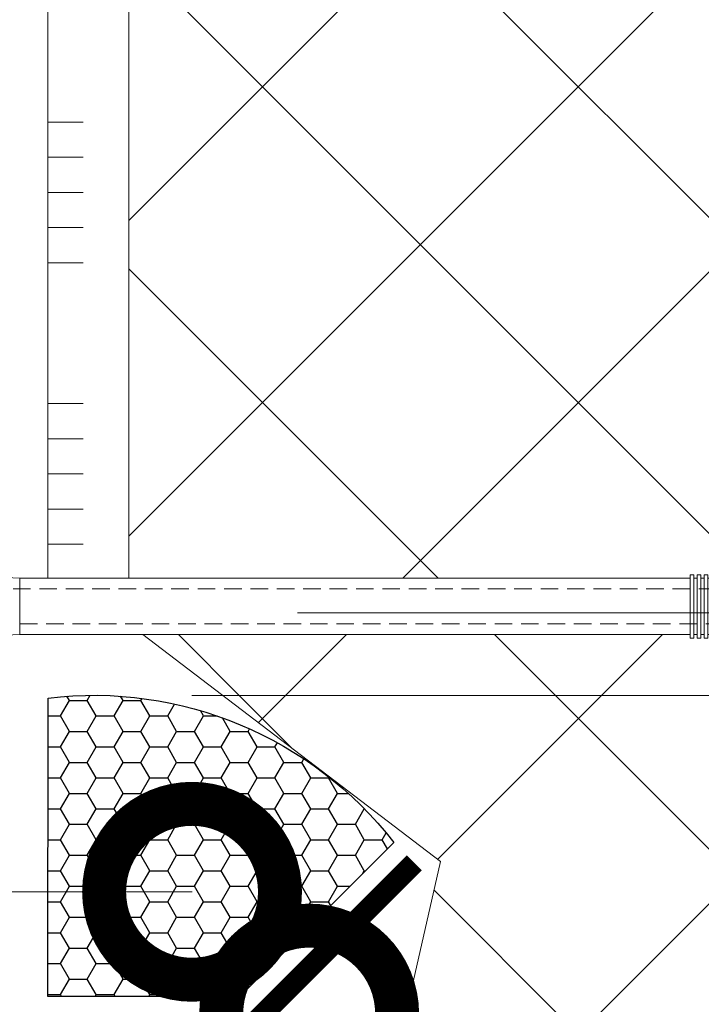
# Model space of a CAD drawing. Units: millimetres. Extents: x -95109 to 67324, y -29417 to 3415.
# Drawn here: x 29736 to 29833, y -7383 to -7243 of the extents above; entities that cross this region are included whole.
import ezdxf
from ezdxf import colors
from ezdxf.entities.mleader import LeaderData, LeaderLine
from ezdxf.math import Vec2, Vec3

# ---------------------------------------------------------------- set-up
doc = ezdxf.new("R2010")
doc.units = ezdxf.units.MM
doc.linetypes.add('HIDDEN', pattern=[0.375, 0.25, -0.125])
doc.layers.get('0').update_dxf_attribs({"lineweight": 30})
doc.layers.get('DEFPOINTS').update_dxf_attribs({"color": 251, "lineweight": 0})
doc.layers.add('TN-АННОТАЦИИ @ 10', color=7, linetype='Continuous', lineweight=20, true_color=0x000000)
for name, color, linetype, lineweight in [('TN-ГЕРМЕТИК', 20, 'Continuous', 30), ('TN-КЛЕЙ', 1, 'Continuous', 15), ('TN-КРЕПЕЖ', 7, 'Continuous', 15), ('TN-МЕТАЛЛ КОНСТРУКЦИИ', 162, 'Continuous', 35), ('TN-РАЗМЕРЫ', 184, 'Continuous', 15), ('TN-РАЗМЕРЫ @ 10', 184, 'Continuous', 15), ('TN-УТЕПЛИТЕЛЬ XPS', 252, 'Continuous', 15), ('ТН-Крепеж', 7, 'Continuous', 15)]:
    doc.layers.add(name, color=color, linetype=linetype, lineweight=lineweight)
doc.styles.add('TN-Текст', font='isocpeur.ttf')
doc.styles.add('TN-Текст-Аннотативный', font='isocpeur.ttf')
doc.dimstyles.new('ПТС-Размеры-Аннотативный$0', dxfattribs={"dimtxt": 2.5, "dimasz": 1.5, "dimexe": 0.7, "dimexo": 1, "dimgap": 0.8, "dimtad": 1, "dimdec": 0, "dimzin": 0, "dimdsep": 46, "dimtxsty": 'TN-Текст-Аннотативный', "dimblk": 'ARCHTICK', "dimcen": 2, "dimdle": 0.7, "dimadec": 0, "dimazin": 0, "dimtfac": 1, "dimtdec": 0, "dimtmove": 1, "dimatfit": 3, "dimfxl": 0.7, "dimtolj": 1, "dimtzin": 0, "dimlwd": -1, "dimlwe": -1, "dimarcsym": 0})

# ---------------------------------------------------------------- blocks, each defined once
blk = doc.blocks.new('*U255')
at = {"color": 1, "ltscale": 100}
for points in [[(210, 3.26572479772628e-15), (210, 5.000000000000004)], [(215, 3.26572479772628e-15), (215, 5.000000000000004)], [(220, 3.26572479772628e-15), (220, 5.000000000000004)], [(225, 3.26572479772628e-15), (225, 5.000000000000004)], [(230, 3.26572479772628e-15), (230, 5.000000000000004)], [(250, 3.918869757271536e-15), (250, 5.000000000000004)], [(255, 3.918869757271536e-15), (255, 5.000000000000004)], [(260, 3.918869757271536e-15), (260, 5.000000000000004)], [(265, 3.918869757271536e-15), (265, 5.000000000000004)], [(270, 3.918869757271536e-15), (270, 5.000000000000004)], [(282.820844117968, 2.168781621454928e-15), (0, -2.449293598294707e-15)]]:
    blk.add_lwpolyline(points, dxfattribs=at)
blk = doc.blocks.new('Фасадный держатель_низ')
at = {"layer": 'ТН-Крепеж', "ltscale": 100}
for points in [[(-15.60000000000355, 0.3999999999978172), (-15.60000000000355, 1.799999999995634), (-16.80000000000382, 1.799999999995634), (-17.600000000004, 1.599999999998545)], [(-13.60000000000309, 0.3999999999978172), (-13.60000000000309, 1.799999999995634), (-14.80000000000337, 1.799999999995634), (-15.60000000000355, 1.599999999998545)], [(-11.60000000000264, 0.3999999999978172), (-11.60000000000264, 1.799999999995634), (-12.80000000000291, 1.799999999995634), (-13.60000000000309, 1.599999999998545)], [(-9.600000000002638, 0.8245345387986163), (-9.600000000002638, 1.799999999995634), (-10.80000000000291, 1.799999999995634), (-11.60000000000309, 1.599999999998545)], [(-7.600000000001728, 0.3999999999941792), (-7.600000000001728, 1.799999999991996), (-8.800000000002001, 1.799999999991996), (-9.600000000002183, 1.599999999994907)], [(-5.600000000001273, 0.3999999999978172), (-5.600000000001273, 1.799999999995634), (-6.800000000001546, 1.799999999995634), (-7.600000000001728, 1.599999999998545)], [(-2.600000000000364, 1.708333333328483), (-4.800000000001091, 1.799999999995634), (-5.600000000001273, 1.599999999998545)], [(-2.400000000000546, 0.3999999999978172), (-2.400000000000546, 1.799999999995634), (-2.600000000000364, 1.799999999995634), (-2.600000000000364, 0.3999999999978172)], [(-2.199999999999818, 1.691666666662059), (-2.400000000000546, 1.69999999999709)], [(-2, 0.5656854249500611), (-2, 1.799999999995634), (-2.199999999999818, 1.799999999995634), (-2.199999999999818, 0.4472135955002159)], [(-1.800000000000182, 1.674999999995634), (-2.000000000000455, 1.683333333330665)], [(-1.600000000000364, 0.5656854249500611), (-1.600000000000364, 1.799999999995634), (-1.800000000000182, 1.799999999995634), (-1.800000000000182, 0.5999999999985448)], [(-1.399999999999636, -0.4472135955074918), (-1.399999999999636, -1.80000000000291), (-1.199999999999818, -1.80000000000291), (-1.199999999999818, 1.799999999995634), (-1.399999999999636, 1.799999999995634), (-1.399999999999636, 0.4472135955002159)], [(-1.400000000000546, 1.658333333332848), (-1.600000000000364, 1.666666666664241)], [(-1, 1.641666666662786), (-1.200000000000273, 1.649999999997817)], [(-0.8000000000001819, -1.633333333338669), (0, -1.600000000002183), (0, 1.599999999998545), (-0.8000000000001819, 1.633333333331393)], [(-18.00000000000409, 0.5999999999985448), (-18.600000000004, 0.5999999999985448), (-18.600000000004, 0.3999999999978172), (-19.00000000000455, 0.3999999999978172)], [(-17.600000000004, 0.7999999999956344), (-18.00000000000409, 0.7999999999956344), (-18.00000000000455, -0.8000000000029104), (-17.600000000004, -0.8000000000029104)], [(-18.00000000000455, -0.6000000000021828), (-18.600000000004, -0.6000000000021828), (-18.600000000004, -0.4000000000014552), (-19.00000000000455, -0.4000000000014552)], [(-15.60000000000355, -0.3999999999978172), (-15.60000000000355, -1.799999999995634), (-16.80000000000382, -1.799999999995634), (-17.600000000004, -1.599999999998545)], [(-13.60000000000309, -0.3999999999978172), (-13.60000000000309, -1.799999999995634), (-14.80000000000337, -1.799999999995634), (-15.60000000000355, -1.599999999998545)], [(-11.60000000000264, -0.3999999999978172), (-11.60000000000264, -1.799999999995634), (-12.80000000000291, -1.799999999995634), (-13.60000000000309, -1.599999999998545)], [(-9.600000000002638, -0.3999999999978172), (-9.600000000002638, -1.799999999995634), (-10.80000000000291, -1.799999999995634), (-11.60000000000309, -1.599999999998545)], [(-7.600000000001728, -0.3999999999941792), (-7.600000000001728, -1.799999999991996), (-8.800000000002001, -1.799999999991996), (-9.600000000002183, -1.599999999994907)], [(-5.600000000001273, -0.3999999999978172), (-5.600000000001273, -1.799999999995634), (-6.800000000001546, -1.799999999995634), (-7.600000000001728, -1.599999999998545)], [(-2.600000000000364, -0.4000000000050932), (-2.600000000000364, -1.80000000000291), (-2.400000000000546, -1.80000000000291), (-2.400000000000546, -0.4000000000050932)], [(-2.199999999999818, -0.4472135955074918), (-2.199999999999818, -1.80000000000291), (-2, -1.80000000000291), (-2, -0.5656854249573371)], [(-1.800000000000182, -0.6000000000058208), (-1.800000000000182, -1.80000000000291), (-1.600000000000364, -1.80000000000291), (-1.600000000000364, -0.5656854249573371)], [(-2.600000000000364, -1.708333333335759), (-4.800000000001091, -1.80000000000291), (-5.600000000001273, -1.600000000005821)], [(-1.800000000000182, -1.67500000000291), (-2.000000000000455, -1.683333333337941)], [(-1.399999999999636, -1.658333333336486), (-1.600000000000364, -1.666666666671517)], [(-1, -1.641666666670062), (-1.200000000000273, -1.650000000005093)], [(-2.199999999999818, -1.691666666669335), (-2.400000000000546, -1.700000000004366)]]:
    blk.add_lwpolyline(points, dxfattribs=at)
blk.add_lwpolyline([(-0.8000000000001819, 1.799999999995634), (-1, 1.799999999995634), (-1, -1.80000000000291), (-0.8000000000001819, -1.80000000000291)], close=True, dxfattribs=at)
for points in [[(-17.600000000004, -1.600000000002183), (-17.600000000004, -0.4000000000014552), (-11.20000000000255, -0.4000000000014552, -1), (-9.600000000002183, -0.4000000000014552), (-2.247213595499943, -0.4000000000050932, 0.9999999999982209), (-2.247213595498124, 0.3999999999978172), (-9.40000000000191, 0.3999999999941792, 0.8104418365837393), (-11.40000000000191, 0.3999999999978172), (-17.600000000004, 0.3999999999978172), (-17.600000000004, 1.599999999998545), (-19.20000000000437, 1.399999999997817), (-19.20000000000437, 0.5999999999985448), (-19.00000000000455, 0.3999999999978172), (-19.00000000000455, -0.4000000000014552), (-19.20000000000437, -0.6000000000021828), (-19.20000000000437, -1.400000000001455), (-17.600000000004, -1.600000000002183)], [(-2.247213595500853, -0.4000000000087311, 2.618033988731078), (-2.247213595501307, 0.4000000000014552, 2.23606797751488)]]:
    blk.add_lwpolyline(points, format="xyb", dxfattribs=at)
at = {"layer": 'ТН-Крепеж', "linetype": 'HIDDEN', "ltscale": 10}
blk.add_lwpolyline([(-13.19999999999982, 0.999999999996362), (-13.19999999999982, -1.000000000003638)], dxfattribs=at)
blk = doc.blocks.new('Фасадный держатель_верх')
at = {"layer": 'ТН-Крепеж', "ltscale": 100}
for points in [[(9.400000000002365, 12.00000000000364), (10.20000000000255, 12.00000000000364), (10.20000000000255, -12.00000000000364), (9.400000000002365, -12.00000000000364)], [(0.2000000000002728, 1.799999999999272), (0, 1.799999999999272), (0, -1.799999999999272), (0.2000000000002728, -1.799999999999272)], [(0.6000000000003638, 1.799999999999272), (0.4000000000005457, 1.799999999999272), (0.4000000000005457, -1.799999999999272), (0.6000000000003638, -1.799999999999272)], [(1.000000000000455, 1.799999999999272), (0.8000000000001819, 1.799999999999272), (0.8000000000001819, -1.799999999999272), (1.000000000000455, -1.799999999999272)]]:
    blk.add_lwpolyline(points, close=True, dxfattribs=at)
for points in [[(9.400000000002365, 3.200000000000728), (5.000000000001364, 3.200000000000728), (3.000000000000909, 1.600000000002183), (3.000000000000909, -1.599999999998545), (5.000000000001364, -3.200000000000728), (9.400000000002365, -3.200000000000728)], [(9.400000000002365, 2.799999999999272), (5.000000000001364, 2.799999999999272), (3.000000000000909, 1.600000000002183)], [(5.000000000001364, 2.799999999999272), (5.000000000001364, 0.2000000000007276)], [(0.4000000000005457, 1.600000000002183), (0.2000000000002728, 1.600000000002183)], [(0.8000000000001819, 1.600000000002183), (0.6000000000003638, 1.600000000002183)], [(3.000000000000909, 1.600000000002183), (1.000000000000455, 1.600000000002183)], [(9.400000000002365, -0.2000000000007276), (5.000000000001364, -0.2000000000007276), (3.000000000000909, 3.637978807091713e-12), (5.000000000001364, 0.2000000000007276), (9.400000000002365, 0.1999999999970896)], [(5.000000000001364, -0.2000000000007276), (5.000000000001364, -2.799999999999272)], [(0.4000000000005457, -1.599999999998545), (0.2000000000002728, -1.599999999998545)], [(0.8000000000001819, -1.599999999998545), (0.6000000000003638, -1.599999999998545)], [(3.000000000000909, -1.599999999998545), (1.000000000000455, -1.599999999998545)], [(9.400000000002365, -2.799999999999272), (5.000000000001364, -2.799999999999272), (3.000000000000909, -1.599999999998545)]]:
    blk.add_lwpolyline(points, dxfattribs=at)
blk = doc.blocks.new('*U228')
at = {"color": 1, "lineweight": 0}
blk.add_wipeout([(2.0000000000018163, -29.00000000002356), (1.3758686672107048e-12, -29.00000000002356), (1.3785628901688298e-12, -7.000000000016286), (-11.000000000001108, -7.000000000016286), (-16.000000000004533, -3.000000000019952), (-21.000000000003403, -3.000000000019952), (-21.000000000003403, -3.500000000012676), (-21.500000000004093, -3.500000000012676), (-21.500000000004093, -3.000000000019952), (-22.000000000003638, -3.000000000019952), (-22.000000000003638, -3.500000000012676), (-22.500000000003162, -3.500000000012676), (-22.500000000003162, -3.000000000019952), (-23.00000000000386, -3.000000000019952), (-23.00000000000386, -3.500000000012676), (-23.500000000004547, -3.500000000012676), (-23.500000000004547, -3.000000000014495), (-118.78852806556523, -3.000000000012193), (-120.78852806582762, -3.0833333333552275), (-120.78852806582762, -3.5000000000158593), (-121.28852806582714, -3.5000000000158593), (-121.28852806582714, -3.1041666666837386), (-121.7885280658267, -3.1250000000212594), (-121.7885280658267, -3.5000000000158593), (-122.28852806582624, -3.5000000000158593), (-122.28850249053487, -3.1464471404064227), (-122.78852806582807, -3.1666666666873766), (-122.78852806582807, -3.5000000000158593), (-123.2885280658276, -3.5000000000158593), (-123.2885280658276, -3.1875000000158593), (-123.78852806582715, -3.2083333333533517), (-123.78852806582715, -3.5000000000158593), (-124.2885280658267, -3.5000000000158593), (-124.2885280658267, -3.2291666666818912), (-124.78852806582854, -3.2500000000194973), (-124.78852806582854, -3.5000000000158593), (-125.28852806582805, -3.5000000000158593), (-125.28852806582805, -3.2708333333480084), (-130.7885280658299, -3.5000000000158593), (-132.78852806583035, -3.0000000000231353), (-132.78852806583035, -3.5000000000158593), (-135.78852806583103, -3.5000000000158593), (-137.78852806583146, -3.0000000000231353), (-137.78852806583146, -3.5000000000067644), (-140.78852806583217, -3.5000000000067644), (-142.78852806583376, -3.0000000000137277), (-142.78852806583376, -3.5000000000158593), (-145.7885280658344, -3.5000000000158593), (-147.78852806583373, -3.000000000023391), (-147.78852806583373, -3.5000000000158593), (-150.7885280658344, -3.5000000000158593), (-152.78852806583487, -3.0000000000231353), (-152.78852806583487, -3.5000000000158593), (-155.78852806583555, -3.5000000000158593), (-157.788528065836, -3.0000000000231353), (-157.788528065836, -3.5000000000158593), (-160.7885280658367, -3.5000000000158593), (-162.78852806583717, -3.0000000000231353), (-166.78852806583808, -2.5000000000213163), (-166.78852806583808, -0.5000000000231068), (-166.2885280658385, -2.1316282072803006e-11), (-166.2885280658385, 1.9999999999768932), (-166.78852806583808, 2.499999999978712), (-166.78852806583808, 4.499999999976893), (-162.78852806583717, 4.999999999978712), (-160.7885280658367, 5.49999999996237), (-157.788528065836, 5.49999999996237), (-157.788528065836, 4.999999999969617), (-155.78852806583555, 5.49999999996237), (-152.78852806583487, 5.49999999996237), (-152.78852806583487, 4.999999999969617), (-150.7885280658344, 5.49999999996237), (-147.78852806583373, 5.49999999996237), (-147.7885280658349, 4.999999999969617), (-145.7885280658344, 5.49999999996237), (-142.78852806583376, 5.49999999996237), (-142.78852806583376, 4.999999999960238), (-140.78852806583217, 5.499999999953246), (-137.78852806583146, 5.499999999953246), (-137.78852806583146, 4.999999999969617), (-135.78852806583103, 5.49999999996237), (-132.78852806583035, 5.49999999996237), (-132.78852806583035, 4.9999999999878355), (-130.7885280658299, 5.499999999980503), (-125.28852806582805, 5.270833333312652), (-125.28852806582806, 5.499999999980503), (-124.78852806582854, 5.499999999980503), (-124.78852806582854, 5.249999999984141), (-124.2885280658267, 5.229166666646563), (-124.2885280658267, 5.499999999980503), (-123.78852806582715, 5.499999999980503), (-123.78852806582715, 5.208333333318052), (-123.2885280658276, 5.187499999980503), (-123.2885280658276, 5.499999999980503), (-122.78852806582807, 5.499999999980503), (-122.78852806582807, 5.166666666652048), (-122.28852806582624, 5.145833333314442), (-122.28852806582624, 5.499999999980503), (-121.7885280658267, 5.499999999980503), (-121.78852806582783, 5.124999999985988), (-121.28852806582714, 5.1041666666484105), (-121.28852806582714, 5.499999999980503), (-120.78852806582762, 5.499999999980503), (-120.78852806582762, 5.083333333319928), (-118.78852806582717, 4.9999999999878355), (-23.500000000004547, 4.999999999985533), (-23.500000000004547, 5.499999999983714), (-23.00000000000386, 5.499999999983714), (-23.00000000000386, 4.999999999981867), (-22.500000000003162, 4.999999999981867), (-22.500000000003162, 5.499999999983714), (-22.000000000003638, 5.499999999983714), (-22.000000000003638, 4.999999999981867), (-21.500000000004093, 4.999999999981867), (-21.500000000004093, 5.499999999983714), (-21.000000000003403, 5.499999999983714), (-21.000000000003403, 4.999999999981867), (-16.0000000000107, 4.999999999981867), (-11.000000000001107, 8.999999999987352), (1.380522325047466e-12, 8.999999999987352), (1.383216548005591e-12, 30.9999999999946), (2.000000000001824, 30.9999999999946)], dxfattribs=at)
at = {"color": 7, "linetype": 'HIDDEN', "ltscale": 10}
blk.add_lwpolyline([(-2.500000000004547, 0.9999999999854484), (-3.000000000004548, -5.000000000014552), (-5.500000000004548, -5.000000000014551, 1), (-6.500000000004548, -5.000000000014551), (-12.62500000000455, -5.00000000001455), (-16.00000000000455, -3.00000000001455), (-16.00000000000455, -1.50000000001455), (-156.2885280658344, -1.500000000012254), (-161.2885280658344, 0.9999999999877472), (-156.2885280658344, 3.499999999987747), (-16.00000000000455, 3.49999999998545), (-16.00000000000455, 4.99999999998545), (-12.62500000000455, 6.99999999998545), (-6.500000000004547, 6.999999999985449, 1), (-5.500000000004547, 6.999999999985449), (-3.000000000004547, 6.999999999985448), (-2.500000000004547, 0.9999999999854484)], format="xyb", dxfattribs=at)
at = {"color": 7, "ltscale": 100}
for points in [[(-23.50000000000455, 4.999999999985451), (-118.7885280658272, 4.999999999987741)], [(-23.50000000000455, -3.000000000014549), (-118.7885280658272, -3.000000000012258)]]:
    blk.add_lwpolyline(points, dxfattribs=at)
at = {"color": 7, "xscale": -2.5, "yscale": 2.5, "zscale": 2.5, "rotation": 180}
for name, p in [('Фасадный держатель_верх', (-23.50000000000455, 0.999999999985451)), ('Фасадный держатель_низ', (-118.7885280658272, 0.9999999999731901))]:
    blk.add_blockref(name, p, dxfattribs=at)
blk = doc.blocks.new('_DotSmall')
at = {"color": 0, "linetype": 'ByBlock', "const_width": 0.5}
blk.add_lwpolyline([(-0.0625, 0, 1), (0.0625, 0, 1)], format="xyb", close=True, dxfattribs=at)
blk = doc.blocks.new('_ARCHTICK')
at = {"color": 0, "linetype": 'ByBlock', "ltscale": 10, "const_width": 0.15}
blk.add_lwpolyline([(-0.5, -0.5), (0.5, 0.5)], dxfattribs=at)
blk = doc.blocks.new('*D254')
at = {"layer": 'DEFPOINTS', "color": 0, "transparency": 16777216}
for p in [(29750.69624416353, -7339.215705169117), (30244.21754212192, -7339.215705169117), (30003.78229144197, -7703.996632045989)]:
    blk.add_point(p, dxfattribs=at)
at = {"layer": 'TN-РАЗМЕРЫ', "color": 0, "transparency": 16777216}
for p, q in [((30244.21754212192, -7710.996632045989), (30244.21754212192, -7332.215705169117)), ((29760.69624416353, -7339.215705169117), (30251.21754212192, -7339.215705169117)), ((30013.78229144197, -7703.996632045989), (30251.21754212192, -7703.996632045989))]:
    blk.add_line(p, q, dxfattribs=at)
at = {"layer": 'TN-РАЗМЕРЫ', "color": 0, "transparency": 16777216, "xscale": 15, "yscale": 15, "zscale": 15}
for p, rotation in [((30244.21754212192, -7339.215705169117), 90), ((30244.21754212192, -7703.996632045989), 270)]:
    blk.add_blockref('_ARCHTICK', p, dxfattribs=dict(at, rotation=rotation))
at = {"layer": 'TN-РАЗМЕРЫ', "color": 0, "transparency": 16777216, "insert": (30223.70807242495, -7521.606168607548), "char_height": 25, "attachment_point": 5, "rotation": 90, "style": 'TN-Текст-Аннотативный', "bg_fill": 3, "box_fill_scale": 1.1, "bg_fill_color": 256, "bg_fill_true_color": 13158600, "bg_fill_transparency": 0}
blk.add_mtext('\\A1;не менее 300 мм', dxfattribs=at)

msp = doc.modelspace()

# ---------------------------------------------------------------- hatches: boundary and pattern name
at = {"lineweight": 9, "transparency": 33554559}
h = msp.add_hatch(dxfattribs=at)
h.set_pattern_fill('ANSI37', color=256, scale=10)
h.set_pattern_definition([(45, (-19800.32905765372, 5903.371424120581), (-22.45064030267288, 22.45064030267288), []), (135, (-19800.32905765372, 5903.371424120581), (-22.45064030267288, -22.45064030267288), [])])
h.paths.add_polyline_path([(29769.70599040807, -7832.82517338044), (29855.69627125823, -7832.82517338044), (29855.6962712582, -7041.511592316484), (29751.70599040807, -7041.511592316484), (29751.70599040807, -7329.041188300643), (29796.02808142526, -7362.786289082881), (29769.70599040807, -7478.497991278779)])

# ---------------------------------------------------------------- linework, layer by layer
at = {"layer": 'TN-УТЕПЛИТЕЛЬ XPS'}
msp.add_lwpolyline([(29769.70599040807, -7832.82517338044), (29855.69627125823, -7832.82517338044), (29855.6962712582, -7041.511592316484), (29751.70599040807, -7041.511592316484), (29751.70599040807, -7329.041188300643), (29796.02808142526, -7362.786289082881), (29769.70599040807, -7478.497991278779)], close=True, dxfattribs=at)

# ---------------------------------------------------------------- block references
at = {"layer": 'TN-КЛЕЙ', "color": 3, "ltscale": 100, "rotation": 270}
msp.add_blockref('*U255', (29740.20599040808, -7047.716861963813), dxfattribs=at)

# ---------------------------------------------------------------- next in the draw order: block references
at = {"layer": 'TN-КРЕПЕЖ', "ltscale": 100, "xscale": -1, "rotation": 180}
msp.add_blockref('*U228', (29855.00942746786, -7325.541188300655), dxfattribs=at)

# ---------------------------------------------------------------- next in the draw order: dimensions: what is measured, and where the dimension line sits
at = {"layer": 'TN-РАЗМЕРЫ @ 10'}
dim = msp.add_linear_dim(base=(30244.21754212192, -7339.215705169117), p1=(30003.78229144197, -7703.996632045989), p2=(29750.69624416353, -7339.215705169117), angle=90, text='не менее 300 мм', dimstyle='ПТС-Размеры-Аннотативный$0', override={"dimscale": 10, "dimtix": 0, "dimtofl": 1, "dimtmove": 1, "dimatfit": 3, "dimtfill": 1}, dxfattribs=at)
dim.commit()
dim.dimension.update_dxf_attribs({"geometry": '*D254', "text_midpoint": (30223.70807242495, -7521.606168607548)})

# ---------------------------------------------------------------- next in the draw order: hatches: boundary and pattern name
at = {"layer": 'TN-ГЕРМЕТИК'}
h = msp.add_hatch(dxfattribs=at)
h.set_pattern_fill('HONEY', color=256, scale=0.8)
h.set_pattern_definition([(0, (8094.853292750073, -9368.044310847046), (3.81, 2.199704516), [2.54, -5.08]), (120, (8094.853292750073, -9368.044310847046), (-3.809999991675353, 2.199704530418713), [2.539999999999992, -5.079999999999984]), (59.99999999999999, (8094.853292750073, -9368.044310847046), (8.32464728262039e-09, 4.399409046418711), [-5.08, 2.54])])
edge = h.paths.add_edge_path()
edge.add_line((29767.49272778501, -7381.985303091959), (29740.20599040808, -7381.985303091959))
edge.add_line((29740.20599040808, -7381.985303091959), (29740.25138687484, -7339.561625584422))
edge.add_arc((29746.68961105067, -7393.236300973044), 54.05942571478351, 37.822513248940425, 96.83989335697112, ccw=False)
edge.add_line((29789.39191482944, -7360.086116047497), (29767.49272778501, -7381.985303091959))

# ---------------------------------------------------------------- next in the draw order: linework, layer by layer
msp.add_lwpolyline([(29767.49272778501, -7381.985303091959), (29740.20599040808, -7381.985303091959), (29740.25138687484, -7339.561625584422, -0.2633591216130849), (29789.39191482944, -7360.086116047497)], format="xyb", close=True, dxfattribs=at)
at = {"layer": 'TN-МЕТАЛЛ КОНСТРУКЦИИ', "const_width": 3}
msp.add_lwpolyline([(29792.30436527803, -7362.98334435868), (29768.81584747981, -7386.471862156916), (29768.81584747981, -7446.471862156902), (29773.81584747981, -7456.471862156916)], dxfattribs=at)

# ---------------------------------------------------------------- next in the draw order: leaders
at = {"layer": 'TN-АННОТАЦИИ @ 10'}
ml = msp.add_multileader_mtext('Standard', dxfattribs=at)
ml.set_content('Дренажная мембрана PLANTER geo', color=256, style='TN-Текст')
ml.set_leader_properties(color=256, linetype='ByLayer', lineweight=-1)
ml.set_arrow_properties(name='DOTSMALL')
ml.build(insert=Vec2(0, 0))
ml.multileader.update_dxf_attribs({"text_left_attachment_type": 6, "text_right_attachment_type": 6, "dogleg_length": 1, "arrow_head_size": 50, "scale": 10})
ctx = ml.context
ctx.base_point, ctx.scale, ctx.char_height, ctx.arrow_head_size, ctx.landing_gap_size, ctx.plane_origin = Vec3(32626.32803780488, -7278.94997454896), 10, 25, 50, 0, Vec3(30513.80033629732, -7632.851386064963)
ctx.left_attachment, ctx.right_attachment, ctx.text_align_type = 6, 6, 1
notes = []
notes.append((ctx, [(1, (1, 1, 0), (32616.32803780488, -7278.94997454896), (1, 0), 10, [(1, [(32616.32803759487, -7811.978048073089)], 0, [])])]))
ctx.mtext.insert, ctx.mtext.width, ctx.mtext.alignment, ctx.mtext.line_spacing_style, ctx.mtext.flow_direction = Vec3(32905.07803780488, -7246.44997454896), 811.9085180096445, 2, 2, 5
ml = msp.add_multileader_mtext('Standard', dxfattribs=at)
ml.set_content('Дренажная мембрана PLANTER geo', color=256, style='TN-Текст')
ml.set_leader_properties(color=256, linetype='ByLayer', lineweight=-1)
ml.set_arrow_properties(name='DOTSMALL')
ml.build(insert=Vec2(0, 0))
ml.multileader.update_dxf_attribs({"text_left_attachment_type": 6, "text_right_attachment_type": 6, "dogleg_length": 1, "arrow_head_size": 50, "scale": 10})
ctx = ml.context
ctx.base_point, ctx.scale, ctx.char_height, ctx.arrow_head_size, ctx.landing_gap_size, ctx.plane_origin = Vec3(30344.9265045297, -7287.44997454896), 10, 25, 50, 0, Vec3(28232.39880302214, -7641.351386064963)
ctx.left_attachment, ctx.right_attachment, ctx.text_align_type = 6, 6, 1
notes.append((ctx, [(1, (1, 1, 0), (30334.9265045297, -7287.44997454896), (1, 0), 10, [(1, [(30334.92650431969, -7820.478048073089)], 0, [])])]))
ctx.mtext.insert, ctx.mtext.width, ctx.mtext.alignment, ctx.mtext.line_spacing_style, ctx.mtext.flow_direction = Vec3(30623.6765045297, -7254.94997454896), 811.9085180096445, 2, 2, 5
ml = msp.add_multileader_mtext('Standard', dxfattribs=at)
ml.set_content('\\A1;Экструзионный пенополистирол \\PТЕХНОНИКОЛЬ CARBON PROF', color=256, style='TN-Текст')
ml.set_leader_properties(color=256, linetype='ByLayer', lineweight=-1)
ml.set_arrow_properties(name='DOTSMALL')
ml.build(insert=Vec2(0, 0))
ml.multileader.update_dxf_attribs({"text_left_attachment_type": 6, "text_right_attachment_type": 6, "dogleg_length": 1, "arrow_head_size": 50, "scale": 10})
ctx = ml.context
ctx.base_point, ctx.scale, ctx.char_height, ctx.arrow_head_size, ctx.landing_gap_size, ctx.plane_origin = Vec3(30344.92650444573, -7327.449974548957), 10, 25, 50, 0, Vec3(28232.39880303511, -7681.351386064966)
ctx.left_attachment, ctx.right_attachment = 6, 6
notes.append((ctx, [(1, (1, 1, 0), (30334.92650444573, -7327.449974548957), (1, 0), 10, [(1, [(30334.92650456319, -7884.370832774433)], 0, [])])]))
ctx.mtext.insert, ctx.mtext.line_spacing_style, ctx.mtext.flow_direction = Vec3(30344.92650444573, -7297.449974548957), 2, 5
ml = msp.add_multileader_mtext('Standard', dxfattribs=at)
ml.set_content('\\A1;5', color=256, style='TN-Текст')
ml.set_leader_properties(color=256, linetype='ByLayer', lineweight=-1)
ml.set_arrow_properties(name='DOTSMALL')
ml.build(insert=Vec2(0, 0))
ml.multileader.update_dxf_attribs({"text_left_attachment_type": 6, "text_right_attachment_type": 6, "dogleg_length": 1, "arrow_head_size": 50, "scale": 10})
ctx = ml.context
ctx.base_point, ctx.scale, ctx.char_height, ctx.arrow_head_size, ctx.landing_gap_size, ctx.plane_origin = Vec3(29393.28307585308, -7367.099628989462), 10, 25, 50, 0, Vec3(31514.34644443945, -8456.724925896939)
ctx.left_attachment, ctx.right_attachment, ctx.text_align_type = 6, 6, 1
notes.append((ctx, [(1, (1, 1, 0), (29420.78307585308, -7367.099628989462), (-1, 0), 10, [(1, [(29760.70599040807, -7367.099628989462)], 0, [])])]))
ctx.mtext.insert, ctx.mtext.alignment, ctx.mtext.line_spacing_style, ctx.mtext.flow_direction = Vec3(29404.53307585308, -7337.099628989462), 2, 2, 5
ml = msp.add_multileader_mtext('Standard', dxfattribs=at)
ml.set_content('\\A1;3', color=256, style='TN-Текст')
ml.set_leader_properties(color=256, linetype='ByLayer', lineweight=-1)
ml.set_arrow_properties(name='DOTSMALL')
ml.build(insert=Vec2(0, 0))
ml.multileader.update_dxf_attribs({"text_left_attachment_type": 6, "text_right_attachment_type": 6, "dogleg_length": 100, "arrow_head_size": 50, "scale": 10})
ctx = ml.context
ctx.base_point, ctx.scale, ctx.char_height, ctx.arrow_head_size, ctx.landing_gap_size, ctx.plane_origin = Vec3(30006.20848532364, -7384.407875117408), 10, 25, 50, 0, Vec3(30871.77733751934, -8151.514342039877)
ctx.left_attachment, ctx.right_attachment, ctx.text_align_type = 6, 6, 1
notes.append((ctx, [(0, (1, 1, 0), (29994.38703076383, -7384.407875117408), (1, 0), 11.82145455981488, [(0, [(29777.35334316394, -7384.407875117408)], 0, [])])]))
ctx.mtext.insert, ctx.mtext.alignment, ctx.mtext.line_spacing_style, ctx.mtext.flow_direction = Vec3(30014.95848532364, -7354.407875117408), 2, 2, 5
for ctx, leaders in notes:
    for number, flags, end, landing, length, lines in leaders:
        leader = LeaderData()
        leader.index, (leader.has_last_leader_line, leader.has_dogleg_vector, leader.attachment_direction) = number, flags
        leader.last_leader_point, leader.dogleg_vector, leader.dogleg_length = Vec3(end), Vec3(landing), length
        for number, points, colour, breaks in lines:
            line = LeaderLine()
            line.index, line.vertices, line.color, line.breaks = number, Vec3.list(points), colors.encode_raw_color(colour), breaks
            leader.lines.append(line)
        ctx.leaders.append(leader)

doc.saveas('drawing.dxf')
